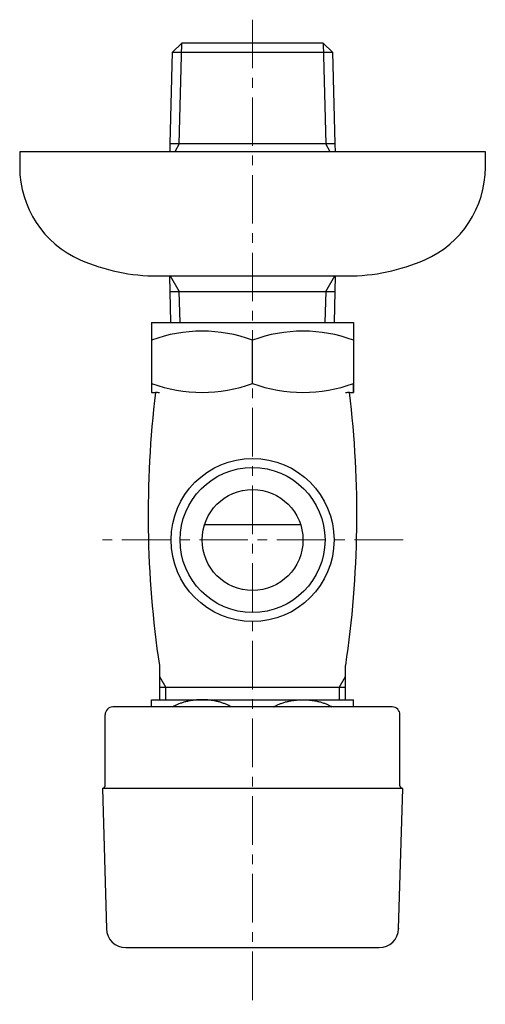
# Model space of a CAD drawing. Units: millimetres. Extents: x 10486 to 36607, y -5299 to -154.
# Drawn here: x 10490 to 10550, y -1318 to -1191 of the extents above; entities that cross this region are included whole.
import ezdxf

# ---------------------------------------------------------------- set-up
doc = ezdxf.new("R2010")
doc.units = ezdxf.units.MM
doc.linetypes.add('CENTER1', pattern=[10, 6.25, -1.25, 1.25, -1.25])
doc.layers.add('1', color=7, linetype='Continuous')
doc.layers.add('中心線', color=1, linetype='CENTER1', lineweight=15)

msp = doc.modelspace()

# ---------------------------------------------------------------- linework, layer by layer
at = {"color": 7, "linetype": 'Continuous'}
for p, q in [((10507.2, -1229.75), (10507.2, -1238.75)), ((10507.2, -1229.75), (10533.2, -1229.75)), ((10533.2, -1229.75), (10533.2, -1238.75))]:
    msp.add_line(p, q, dxfattribs=at)
at = {"layer": '1', "color": 7, "linetype": 'Continuous'}
for p, q in [((10509.87, -1194.91), (10511.09, -1193.75)), ((10529.3, -1193.75), (10511.09, -1193.75)), ((10529.3, -1193.75), (10530.52, -1194.91)), ((10509.59, -1206.75), (10509.87, -1194.91)), ((10509.87, -1194.91), (10530.52, -1194.91)), ((10530.52, -1194.91), (10530.8, -1206.75)), ((10509.57, -1207.75), (10509.59, -1206.75)), ((10530.8, -1206.75), (10509.59, -1206.75)), ((10530.8, -1206.75), (10530.83, -1207.75)), ((10490.2, -1207.75), (10490.2, -1209.75)), ((10550.2, -1207.75), (10490.2, -1207.75)), ((10550.2, -1209.75), (10550.2, -1207.75)), ((10507.99, -1223.75), (10532.4, -1223.75)), ((10509.59, -1225.75), (10509.54, -1223.75)), ((10530.85, -1223.75), (10530.8, -1225.75)), ((10509.59, -1225.75), (10530.8, -1225.75)), ((10509.68, -1229.75), (10509.59, -1225.75)), ((10530.8, -1225.75), (10530.71, -1229.75)), ((10520.2, -1237.6), (10520.2, -1232.01)), ((10507.2, -1238.76), (10507.71, -1238.76)), ((10532.68, -1238.76), (10533.2, -1238.76)), ((10533.2, -1238.76), (10533.2, -1237.6)), ((10514.01, -1255.75), (10526.38, -1255.75)), ((10508.2, -1273.9), (10508.2, -1278.25)), ((10532.2, -1278.25), (10532.2, -1273.9)), ((10532.2, -1276.75), (10508.2, -1276.75)), ((10538.2, -1279.25), (10502.2, -1279.25)), ((10507.2, -1279.25), (10507.2, -1278.32)), ((10507.2, -1278.32), (10533.2, -1278.32)), ((10533.2, -1279.25), (10533.2, -1278.32)), ((10501.2, -1289.4), (10501.2, -1280.25)), ((10539.2, -1289.4), (10539.2, -1280.25)), ((10539.55, -1289.75), (10500.85, -1289.75)), ((10500.85, -1289.75), (10501.37, -1307.82)), ((10539.02, -1307.82), (10539.55, -1289.75)), ((10539.02, -1307.75), (10539.02, -1307.82)), ((10503.87, -1310.25), (10536.52, -1310.25))]:
    msp.add_line(p, q, dxfattribs=at)
at = {"layer": '1', "color": 2, "linetype": 'Continuous'}
for p, q in [((10510.75, -1206.75), (10511.09, -1193.75)), ((10529.3, -1193.75), (10529.64, -1206.75)), ((10510.75, -1206.75), (10510.18, -1207.75)), ((10530.21, -1207.75), (10529.64, -1206.75)), ((10509.6, -1223.75), (10510.75, -1225.75)), ((10529.64, -1225.75), (10530.79, -1223.75)), ((10510.86, -1229.75), (10510.75, -1225.75)), ((10529.64, -1225.75), (10529.53, -1229.75)), ((10508.2, -1275.34), (10509.01, -1276.75)), ((10531.38, -1276.75), (10532.2, -1275.34)), ((10509.01, -1278.25), (10509.01, -1276.75)), ((10531.38, -1276.75), (10531.38, -1278.25))]:
    msp.add_line(p, q, dxfattribs=at)
at = {"layer": '1', "color": 7, "linetype": 'Continuous'}
for radius in [10.5, 6.5]:
    msp.add_circle((10520.2, -1257.75), radius, dxfattribs=at)
at = {"layer": '1', "color": 2, "linetype": 'Continuous'}
msp.add_circle((10520.2, -1257.75), 9.34, dxfattribs=at)
at = {"layer": '1', "color": 7, "linetype": 'Continuous'}
for centre, radius, start, end in [((10503.2, -1209.75), 13, 180, 246.4435), ((10537.2, -1209.75), 13, 293.5565, 0), ((10507.99, -1198.75), 25, 246.4435, 270), ((10532.4, -1198.75), 25, 270, 293.5565), ((10513.7, -1249.62), 18.77, 69.7438, 110.2562), ((10526.7, -1249.62), 18.77, 69.7438, 110.2562), ((10637.79, -1254.48), 131.04, 173.1053, 188.5244), ((10513.7, -1219.98), 18.77, 249.7438, 290.2562), ((10507.71, -1240.76), 2, 75.8509, 90), ((10526.7, -1219.98), 18.77, 249.7438, 290.2562), ((10402.61, -1254.48), 131.04, 351.4756, 6.8947), ((10532.68, -1240.76), 2, 90, 104.1491), ((10502.2, -1280.25), 1, 90, 180), ((10538.2, -1280.25), 1, 0, 90), ((10500.85, -1289.4), 0.35, 270, 0), ((10539.55, -1289.4), 0.35, 180, 270), ((10503.87, -1307.75), 2.5, 181.6765, 270), ((10536.52, -1307.75), 2.5, 270, 358.3235)]:
    msp.add_arc(centre, radius, start, end, dxfattribs=at)
for points in [[(10517.46, -1279.25), (10517.36, -1279.19), (10517.26, -1279.13), (10516.87, -1278.94), (10516.48, -1278.79), (10516.26, -1278.71), (10516.04, -1278.64), (10515.82, -1278.58), (10515.59, -1278.53), (10515.36, -1278.48), (10515.13, -1278.44), (10514.9, -1278.4), (10514.66, -1278.37), (10514.42, -1278.35), (10514.18, -1278.33), (10513.94, -1278.32), (10513.7, -1278.32), (10513.45, -1278.32), (10513.21, -1278.33), (10512.97, -1278.35), (10512.73, -1278.37), (10512.49, -1278.4), (10512.26, -1278.44), (10512.03, -1278.48), (10511.8, -1278.53), (10511.57, -1278.58), (10511.35, -1278.64), (10511.14, -1278.71), (10510.93, -1278.78), (10510.72, -1278.86), (10510.51, -1278.95), (10510.21, -1279.09), (10509.92, -1279.25)], [(10522.93, -1279.25), (10523.03, -1279.19), (10523.13, -1279.13), (10523.52, -1278.94), (10523.91, -1278.79), (10524.13, -1278.71), (10524.35, -1278.64), (10524.57, -1278.58), (10524.8, -1278.53), (10525.03, -1278.48), (10525.26, -1278.44), (10525.5, -1278.4), (10525.73, -1278.37), (10525.97, -1278.35), (10526.21, -1278.33), (10526.45, -1278.32), (10526.7, -1278.32), (10526.94, -1278.32), (10527.18, -1278.33), (10527.42, -1278.35), (10527.66, -1278.37), (10527.9, -1278.4), (10528.13, -1278.44), (10528.36, -1278.48), (10528.59, -1278.53), (10528.82, -1278.58), (10529.04, -1278.64), (10529.25, -1278.71), (10529.47, -1278.78), (10529.67, -1278.86), (10529.88, -1278.95), (10530.18, -1279.09), (10530.47, -1279.25)]]:
    msp.add_spline(points, degree=3, dxfattribs=at)
at = {"layer": '中心線', "lineweight": 0}
for p, q in [((10520.2, -1190.75), (10520.2, -1317.55)), ((10539.6, -1257.75), (10500.79, -1257.75))]:
    msp.add_line(p, q, dxfattribs=at)

doc.saveas('drawing.dxf')
